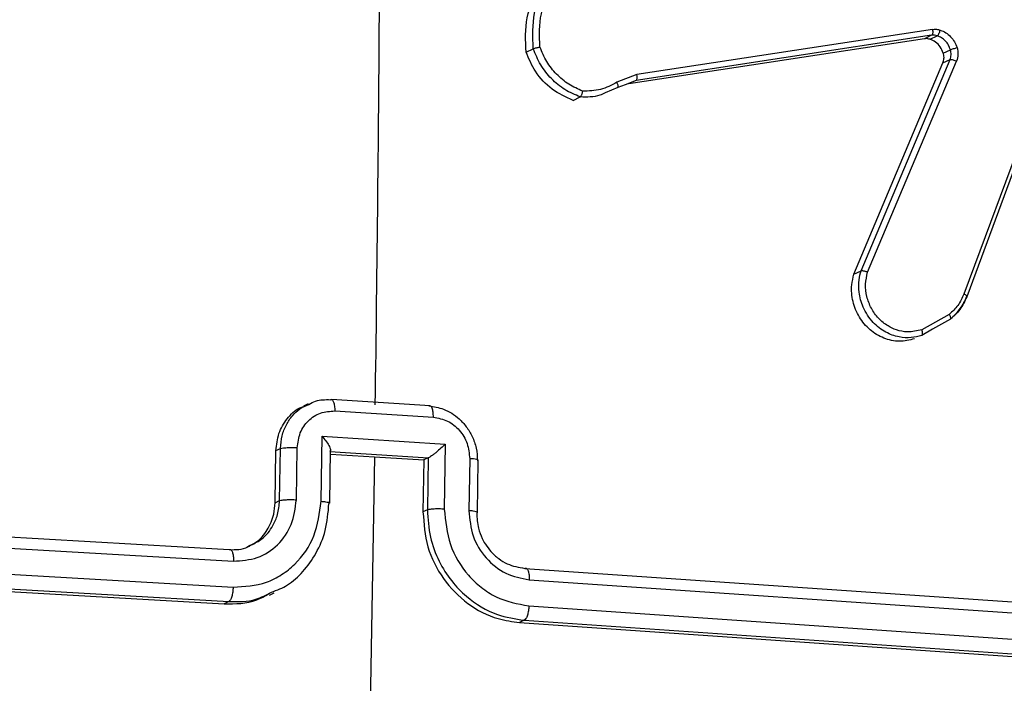
# Model space of a CAD drawing. Units: millimetres. Extents: x -4534 to 4839, y -3372 to 6319.
# Drawn here: x 389 to 427, y 478 to 503 of the extents above; entities that cross this region are included whole.
import ezdxf

# ---------------------------------------------------------------- set-up
doc = ezdxf.new("R2010")
doc.units = ezdxf.units.MM
doc.layers.add('Toestel 2D', color=7, linetype='Continuous', lineweight=20)
doc.layers.add('VP-EQ', color=7, linetype='Continuous', true_color=0x8a3492)

# ---------------------------------------------------------------- blocks, each defined once
blk = doc.blocks.new('10')
at = {"color": 7, "linetype": 'Continuous', "lineweight": 25}
for p, q in [((-131.9413, -51.8165), (-132.3818, -53.0061)), ((-131.931, -51.8267), (-132.3716, -53.0166)), ((-132.5055, -52.0196), (-133.6329, -52.1919)), ((-132.5019, -51.9972), (-133.6297, -52.1696)), ((-132.5055, -52.0196), (-132.533, -52.0327)), ((-132.5115, -52.0346), (-132.4841, -52.0214)), ((-132.533, -52.0327), (-133.6605, -52.2051)), ((-134.0525, -52.0836), (-134.0252, -52.0706)), ((-132.4607, -52.0874), (-132.4335, -52.0744)), ((-132.8018, -52.9299), (-132.4622, -52.1249)), ((-132.7747, -52.917), (-132.435, -52.1119)), ((-132.7497, -52.9223), (-132.4104, -52.118)), ((-132.4622, -52.1249), (-132.435, -52.1119)), ((-133.6297, -52.1696), (-133.7066, -52.1987)), ((-133.675, -52.2079), (-133.7031, -52.2185)), ((-133.8734, -52.2678), (-133.8458, -52.2547)), ((-133.7031, -52.2185), (-133.7504, -52.239)), ((-132.8018, -52.9299), (-132.7747, -52.917)), ((-132.4382, -53.0835), (-132.5427, -53.1425)), ((-132.4339, -53.1022), (-132.5014, -53.1403)), ((-134.4187, -53.4323), (-134.7947, -53.4085)), ((-134.8845, -53.4247), (-134.9024, -53.4333)), ((-134.7824, -53.4519), (-134.4063, -53.4757)), ((-134.8348, -53.7964), (-134.831, -53.5482)), ((-134.831, -53.5482), (-134.3608, -53.5779)), ((-135.01, -53.8016), (-135.0069, -53.6032)), ((-135.0069, -53.6032), (-134.9897, -53.595)), ((-134.9928, -53.7934), (-134.9897, -53.595)), ((-134.9289, -53.7905), (-134.9259, -53.5919)), ((-134.8018, -53.803), (-134.7987, -53.601)), ((-134.8009, -53.6064), (-134.425, -53.6302)), ((-134.3608, -53.5779), (-134.3646, -53.8261)), ((-134.7989, -53.6162), (-134.6307, -53.6268)), ((-134.6307, -53.6268), (-134.6528, -54.8557)), ((-134.6307, -53.6268), (-134.4428, -53.6387)), ((-134.4428, -53.6387), (-134.4459, -53.8371)), ((-134.4258, -53.6306), (-134.4428, -53.6387)), ((-134.4258, -53.6306), (-134.4289, -53.829)), ((-134.4258, -53.6306), (-134.4249, -53.6302)), ((-134.2677, -53.6335), (-134.2707, -53.8321)), ((-134.2381, -53.8387), (-134.235, -53.6402)), ((-135.01, -53.8016), (-134.9928, -53.7934)), ((-138.0326, -53.816), (-135.1854, -53.9807)), ((-134.4289, -53.829), (-134.4459, -53.8371)), ((-138.0178, -53.8595), (-135.1687, -54.0243)), ((-138.0196, -53.9589), (-135.1704, -54.1236)), ((-138.0344, -54.0138), (-135.1871, -54.1785)), ((-138.0525, -54.0225), (-135.2051, -54.1871)), ((-134.0578, -54.052), (-131.2669, -54.2436)), ((-134.0403, -54.0956), (-131.2476, -54.2874)), ((-135.0316, -54.1536), (-135.0136, -54.145)), ((-135.1871, -54.1785), (-135.2051, -54.1871)), ((-134.042, -54.1949), (-131.2493, -54.3867)), ((-134.0595, -54.2498), (-134.0775, -54.2584)), ((-134.0775, -54.2584), (-131.2868, -54.4501)), ((-134.0595, -54.2498), (-131.2686, -54.4414))]:
    blk.add_line(p, q, dxfattribs=at)
at = {"color": 8, "linetype": 'Continuous', "lineweight": 25}
for p, q in [((-133.6329, -52.1919), (-133.675, -52.2079)), ((-132.5014, -53.1403), (-132.5429, -53.1637))]:
    blk.add_line(p, q, dxfattribs=at)
at = {"color": 7, "linetype": 'Continuous', "lineweight": 25}
blk.add_arc((-342.6393, -50.4876), 208.0322, 359.189999, 359.625403, dxfattribs=at)
for points, knots in [([(-134.0525, -52.0836), (-134.0545, -52.0391), (-134.0585, -51.9467), (-134.0188, -51.8668), (-133.9982, -51.8253)], [0, 0, 0, 0, 0.48196, 1, 1, 1, 1]), ([(-134.0252, -52.0706), (-134.0271, -52.0244), (-134.0309, -51.932), (-133.9909, -51.8522), (-133.9709, -51.8123)], [0, 0, 0, 0, 0.499999, 1, 1, 1, 1]), ([(-133.9999, -52.0641), (-134.0013, -52.021), (-134.0043, -51.9349), (-133.9676, -51.8602), (-133.9492, -51.8229)], [0, 0, 0, 0, 0.500004, 1, 1, 1, 1]), ([(-132.5019, -51.9972), (-132.5016, -52.0001), (-132.5008, -52.0058), (-132.5015, -52.013), (-132.5032, -52.0177), (-132.5047, -52.0189), (-132.5055, -52.0196)], [0, 0, 0, 0, 0.280123, 0.559274, 0.779702, 1, 1, 1, 1]), ([(-132.4841, -52.0214), (-132.4876, -52.0205), (-132.4947, -52.0186), (-132.5019, -52.0192), (-132.5055, -52.0196)], [0, 0, 0, 0, 0.500031, 1, 1, 1, 1]), ([(-132.5019, -51.9972), (-132.497, -51.9967), (-132.4871, -51.9958), (-132.4772, -51.9984), (-132.4723, -51.9998)], [0, 0, 0, 0, 0.499164, 1, 1, 1, 1]), ([(-132.4841, -52.0214), (-132.483, -52.0208), (-132.481, -52.0194), (-132.4775, -52.0141), (-132.4744, -52.0073), (-132.473, -52.0023), (-132.4723, -51.9998)], [0, 0, 0, 0, 0.249934, 0.499873, 0.74956, 1, 1, 1, 1]), ([(-132.4723, -51.9998), (-132.4652, -52.0027), (-132.4508, -52.0086), (-132.4325, -52.0244), (-132.4172, -52.0435), (-132.4113, -52.0587), (-132.4083, -52.0662)], [0, 0, 0, 0, 0.246382, 0.499998, 0.751706, 1, 1, 1, 1]), ([(-134.0251, -52.0706), (-134.0242, -52.0702), (-134.0221, -52.0694), (-134.0173, -52.0681), (-134.0126, -52.0669), (-134.0085, -52.0659), (-134.0041, -52.0649), (-134.0013, -52.0643), (-133.9999, -52.0641)], [0, 0, 0, 0, 0.211493, 0.448032, 0.576118, 0.710887, 0.852275, 1, 1, 1, 1]), ([(-133.8364, -52.2324), (-133.8545, -52.2245), (-133.8908, -52.2087), (-133.9372, -52.169), (-133.976, -52.121), (-133.9919, -52.083), (-133.9999, -52.0641)], [0, 0, 0, 0, 0.2498863, 0.5000007, 0.7501145, 1, 1, 1, 1]), ([(-132.5115, -52.0346), (-132.517, -52.0333), (-132.5242, -52.0316), (-132.5313, -52.0325), (-132.533, -52.0327)], [0, 0, 0, 0, 0.7616438, 1, 1, 1, 1]), ([(-132.4607, -52.0874), (-132.4641, -52.0793), (-132.4709, -52.0631), (-132.4892, -52.0443), (-132.5042, -52.0378), (-132.5115, -52.0346)], [0, 0, 0, 0, 0.338493, 0.676983, 1, 1, 1, 1]), ([(-132.4335, -52.0744), (-132.4321, -52.0739), (-132.4293, -52.0728), (-132.4221, -52.0705), (-132.4148, -52.0682), (-132.4105, -52.0668), (-132.4083, -52.0662)], [0, 0, 0, 0, 0.2798275, 0.5590542, 0.7794807, 1, 1, 1, 1]), ([(-132.4083, -52.0662), (-132.4064, -52.0751), (-132.4026, -52.0928), (-132.4078, -52.1096), (-132.4104, -52.118)], [0, 0, 0, 0, 0.500009, 1, 1, 1, 1]), ([(-133.8734, -52.2678), (-133.9009, -52.2553), (-133.9561, -52.2302), (-134.0188, -52.1628), (-134.0418, -52.1088), (-134.0525, -52.0836)], [0, 0, 0, 0, 0.34846, 0.6969176, 1, 1, 1, 1]), ([(-132.4622, -52.1249), (-132.4605, -52.1194), (-132.4571, -52.1084), (-132.4584, -52.0952), (-132.4604, -52.0885), (-132.4607, -52.0874)], [0, 0, 0, 0, 0.456109, 0.91221, 1, 1, 1, 1]), ([(-132.435, -52.1119), (-132.4332, -52.1061), (-132.4293, -52.094), (-132.432, -52.0811), (-132.4335, -52.0744)], [0, 0, 0, 0, 0.477886, 1, 1, 1, 1]), ([(-132.435, -52.1119), (-132.4337, -52.1117), (-132.4309, -52.1111), (-132.4239, -52.1125), (-132.4167, -52.1149), (-132.4125, -52.117), (-132.4104, -52.118)], [0, 0, 0, 0, 0.279828, 0.559033, 0.779469, 1, 1, 1, 1]), ([(-133.6329, -52.1919), (-133.6321, -52.1912), (-133.6304, -52.1898), (-133.629, -52.1843), (-133.6286, -52.1773), (-133.6293, -52.1722), (-133.6297, -52.1696)], [0, 0, 0, 0, 0.249938, 0.499878, 0.749571, 1, 1, 1, 1]), ([(-133.7066, -52.1987), (-133.7268, -52.2094), (-133.7672, -52.2309), (-133.8133, -52.2319), (-133.8364, -52.2324)], [0, 0, 0, 0, 0.499986, 1, 1, 1, 1]), ([(-133.7031, -52.2185), (-133.7023, -52.2177), (-133.7008, -52.2161), (-133.7013, -52.2107), (-133.7033, -52.2046), (-133.7055, -52.2007), (-133.7066, -52.1987)], [0, 0, 0, 0, 0.279589, 0.558973, 0.779273, 1, 1, 1, 1]), ([(-133.8458, -52.2547), (-133.845, -52.2541), (-133.8433, -52.2529), (-133.8411, -52.2489), (-133.8393, -52.2447), (-133.8381, -52.2409), (-133.8371, -52.2367), (-133.8366, -52.2338), (-133.8364, -52.2324)], [0, 0, 0, 0, 0.215005, 0.452677, 0.58048, 0.71438, 0.854303, 1, 1, 1, 1]), ([(-132.5706, -53.1769), (-132.5898, -53.1815), (-132.6283, -53.1906), (-132.6886, -53.1771), (-132.7422, -53.1448), (-132.7838, -53.0955), (-132.8082, -53.0354), (-132.8133, -52.9775), (-132.8051, -52.9436), (-132.8018, -52.9299)], [0, 0, 0, 0, 0.149715, 0.299426, 0.449235, 0.599174, 0.749183, 0.899171, 1, 1, 1, 1]), ([(-132.5429, -53.1637), (-132.5561, -53.1673), (-132.5842, -53.1749), (-132.6318, -53.1716), (-132.6829, -53.1533), (-132.7324, -53.1149), (-132.7681, -53.0605), (-132.7836, -53.0028), (-132.7842, -52.9549), (-132.7776, -52.9284), (-132.7747, -52.917)], [0, 0, 0, 0, 0.103761, 0.221727, 0.353875, 0.500176, 0.664938, 0.803242, 0.914962, 1, 1, 1, 1]), ([(-132.7747, -52.917), (-132.7737, -52.9168), (-132.7717, -52.9163), (-132.7671, -52.9168), (-132.7624, -52.9178), (-132.7584, -52.9189), (-132.754, -52.9205), (-132.7512, -52.9217), (-132.7497, -52.9223)], [0, 0, 0, 0, 0.2056509, 0.4403531, 0.5689369, 0.7051493, 0.8489447, 1, 1, 1, 1]), ([(-132.5427, -53.1425), (-132.561, -53.1467), (-132.5929, -53.1539), (-132.6375, -53.1449), (-132.6753, -53.1273), (-132.7092, -53.0998), (-132.7372, -53.0609), (-132.754, -53.0159), (-132.7597, -52.968), (-132.753, -52.9375), (-132.7497, -52.9223)], [0, 0, 0, 0, 0.158649, 0.276907, 0.374887, 0.500004, 0.624987, 0.750024, 0.874994, 1, 1, 1, 1]), ([(-132.3818, -53.0061), (-132.3887, -53.0211), (-132.4024, -53.0513), (-132.4263, -53.0728), (-132.4382, -53.0835)], [0, 0, 0, 0, 0.500003, 1, 1, 1, 1]), ([(-132.3716, -53.0166), (-132.3793, -53.0335), (-132.3944, -53.0668), (-132.4208, -53.0905), (-132.4339, -53.1022)], [0, 0, 0, 0, 0.505569, 1, 1, 1, 1]), ([(-132.4322, -53.0995), (-132.4191, -53.0876), (-132.393, -53.0639), (-132.3781, -53.0308), (-132.3706, -53.0142)], [0, 0, 0, 0, 0.500489, 1, 1, 1, 1]), ([(-132.3716, -53.0166), (-132.3708, -53.0162), (-132.3697, -53.0156), (-132.3707, -53.0144), (-132.3708, -53.0142)], [0, 0, 0, 0, 0.8492954, 1, 1, 1, 1]), ([(-132.4339, -53.1022), (-132.4332, -53.1015), (-132.4316, -53.0999), (-132.4323, -53.0948), (-132.4347, -53.0891), (-132.437, -53.0854), (-132.4382, -53.0835)], [0, 0, 0, 0, 0.279596, 0.559006, 0.779302, 1, 1, 1, 1]), ([(-132.5429, -53.1637), (-132.5421, -53.163), (-132.5406, -53.1616), (-132.5398, -53.1565), (-132.5404, -53.1498), (-132.5419, -53.1449), (-132.5427, -53.1425)], [0, 0, 0, 0, 0.250136, 0.499998, 0.749861, 1, 1, 1, 1]), ([(-134.8817, -53.427), (-134.8732, -53.4222), (-134.8481, -53.4081), (-134.8188, -53.4085), (-134.7994, -53.4088)], [0, 0, 0, 0, 0.340164, 1, 1, 1, 1]), ([(-134.7994, -53.4088), (-134.7983, -53.4084), (-134.796, -53.4077), (-134.7927, -53.4093), (-134.7897, -53.4126), (-134.7871, -53.4178), (-134.785, -53.4246), (-134.7834, -53.4328), (-134.7825, -53.442), (-134.7825, -53.4486), (-134.7824, -53.4519)], [0, 0, 0, 0, 0.125043, 0.250193, 0.375254, 0.5, 0.624746, 0.749807, 0.874957, 1, 1, 1, 1]), ([(-135.0069, -53.6032), (-135.0045, -53.5809), (-134.9998, -53.5363), (-134.9658, -53.4803), (-134.9312, -53.445), (-134.9064, -53.4368), (-134.9016, -53.4352)], [0, 0, 0, 0, 0.30857, 0.617145, 0.925604, 1, 1, 1, 1]), ([(-134.9259, -53.5919), (-134.9233, -53.5726), (-134.9182, -53.534), (-134.8853, -53.4867), (-134.838, -53.4552), (-134.801, -53.453), (-134.7824, -53.4519)], [0, 0, 0, 0, 0.249939, 0.499877, 0.749566, 1, 1, 1, 1]), ([(-134.4063, -53.4757), (-134.4063, -53.4724), (-134.4064, -53.4658), (-134.4073, -53.4566), (-134.4089, -53.4484), (-134.411, -53.4415), (-134.4137, -53.4364), (-134.4167, -53.4331), (-134.4201, -53.4315), (-134.4224, -53.4322), (-134.4235, -53.4325)], [0, 0, 0, 0, 0.125043, 0.250193, 0.375254, 0.5, 0.624746, 0.749807, 0.874957, 1, 1, 1, 1]), ([(-134.4235, -53.4325), (-134.4046, -53.4355), (-134.363, -53.4421), (-134.3143, -53.4737), (-134.2792, -53.5118), (-134.2567, -53.5495), (-134.2407, -53.594), (-134.2389, -53.626), (-134.238, -53.6425)], [0, 0, 0, 0, 0.1927253, 0.4231454, 0.5531037, 0.6925701, 0.841538, 1, 1, 1, 1]), ([(-134.4063, -53.4757), (-134.3879, -53.4791), (-134.351, -53.486), (-134.3049, -53.5234), (-134.2735, -53.5748), (-134.2696, -53.614), (-134.2677, -53.6335)], [0, 0, 0, 0, 0.250433, 0.500121, 0.750061, 1, 1, 1, 1]), ([(-134.831, -53.5482), (-134.826, -53.5541), (-134.8162, -53.5658), (-134.8062, -53.5808), (-134.8008, -53.5919), (-134.7986, -53.5989), (-134.7985, -53.6041), (-134.8001, -53.6057), (-134.8009, -53.6064)], [0, 0, 0, 0, 0.251469, 0.502487, 0.646497, 0.775726, 0.892514, 1, 1, 1, 1]), ([(-134.9897, -53.595), (-134.9863, -53.5942), (-134.9795, -53.5925), (-134.9615, -53.5913), (-134.9427, -53.5912), (-134.9315, -53.5917), (-134.9259, -53.5919)], [0, 0, 0, 0, 0.279846, 0.559079, 0.779488, 1, 1, 1, 1]), ([(-134.3608, -53.5779), (-134.3663, -53.5831), (-134.3772, -53.5935), (-134.3925, -53.607), (-134.4048, -53.6169), (-134.4134, -53.6232), (-134.4204, -53.6279), (-134.4234, -53.6295), (-134.4249, -53.6302)], [0, 0, 0, 0, 0.251475, 0.50249, 0.646471, 0.775671, 0.892484, 1, 1, 1, 1]), ([(-135.1687, -54.0243), (-135.1377, -54.0224), (-135.0758, -54.0186), (-134.9969, -53.9661), (-134.9418, -53.8871), (-134.9332, -53.8227), (-134.9289, -53.7905)], [0, 0, 0, 0, 0.250433, 0.500125, 0.750064, 1, 1, 1, 1]), ([(-134.9928, -53.7934), (-134.9898, -53.7927), (-134.9839, -53.7913), (-134.9676, -53.79), (-134.9481, -53.7896), (-134.9353, -53.7902), (-134.9289, -53.7905)], [0, 0, 0, 0, 0.250169, 0.5, 0.749831, 1, 1, 1, 1]), ([(-135.1704, -54.1236), (-135.1271, -54.1211), (-135.0618, -54.1174), (-134.9846, -54.078), (-134.9174, -54.0243), (-134.8526, -53.9314), (-134.8407, -53.8414), (-134.8348, -53.7964)], [0, 0, 0, 0, 0.250115, 0.376409, 0.500757, 0.750377, 1, 1, 1, 1]), ([(-135.1162, -53.9693), (-135.1048, -53.9642), (-135.0742, -53.9506), (-135.0379, -53.9068), (-135.014, -53.8531), (-135.0111, -53.8163), (-135.01, -53.8016)], [0, 0, 0, 0, 0.180959, 0.4886883, 0.796753, 1, 1, 1, 1]), ([(-135.0237, -54.1428), (-135.0028, -54.1349), (-134.9576, -54.1178), (-134.9013, -54.0639), (-134.8507, -53.9948), (-134.8135, -53.9065), (-134.8077, -53.8398), (-134.8047, -53.8052)], [0, 0, 0, 0, 0.15994, 0.344437, 0.545957, 0.764485, 1, 1, 1, 1]), ([(-134.8348, -53.7964), (-134.8289, -53.7969), (-134.8171, -53.7978), (-134.8054, -53.8002), (-134.8002, -53.8028), (-134.8032, -53.8044), (-134.8047, -53.8052)], [0, 0, 0, 0, 0.250173, 0.5, 0.749827, 1, 1, 1, 1]), ([(-134.3646, -53.8261), (-134.3711, -53.8258), (-134.3839, -53.8252), (-134.4035, -53.8256), (-134.4199, -53.8268), (-134.4259, -53.8283), (-134.4289, -53.829)], [0, 0, 0, 0, 0.250171, 0.5, 0.749829, 1, 1, 1, 1]), ([(-134.4289, -53.829), (-134.4268, -53.8639), (-134.4229, -53.9313), (-134.3882, -54.0238), (-134.3401, -54.1001), (-134.2681, -54.1744), (-134.173, -54.2326), (-134.0942, -54.2445), (-134.0595, -54.2498)], [0, 0, 0, 0, 0.167542, 0.322999, 0.466358, 0.597607, 0.822847, 1, 1, 1, 1]), ([(-134.3646, -53.8261), (-134.3602, -53.8718), (-134.3513, -53.9631), (-134.2899, -54.064), (-134.225, -54.126), (-134.1496, -54.175), (-134.085, -54.187), (-134.042, -54.1949)], [0, 0, 0, 0, 0.24962, 0.499238, 0.623577, 0.749883, 1, 1, 1, 1]), ([(-134.2707, -53.8321), (-134.2677, -53.8649), (-134.2616, -53.9303), (-134.2088, -54.0159), (-134.1321, -54.0777), (-134.0709, -54.0896), (-134.0403, -54.0956)], [0, 0, 0, 0, 0.250454, 0.50015, 0.750098, 1, 1, 1, 1]), ([(-134.241, -53.8409), (-134.2395, -53.8401), (-134.2366, -53.8385), (-134.2416, -53.8359), (-134.2532, -53.8336), (-134.2649, -53.8326), (-134.2707, -53.8321)], [0, 0, 0, 0, 0.2501685, 0.5, 0.7498315, 1, 1, 1, 1]), ([(-134.4459, -53.8371), (-134.4425, -53.8821), (-134.4356, -53.972), (-134.3728, -54.0952), (-134.279, -54.1912), (-134.1744, -54.2454), (-134.1049, -54.2547), (-134.0775, -54.2584)], [0, 0, 0, 0, 0.215007, 0.430016, 0.644967, 0.85972, 1, 1, 1, 1]), ([(-134.241, -53.8409), (-134.2399, -53.8605), (-134.238, -53.8939), (-134.2232, -53.9327), (-134.2127, -53.952), (-134.2082, -53.9592), (-134.2078, -53.9599), (-134.2076, -53.9601), (-134.2076, -53.9602), (-134.2076, -53.9602), (-134.2076, -53.9602), (-134.2015, -53.9698), (-134.1863, -53.99), (-134.1582, -54.0154), (-134.1157, -54.0419), (-134.0805, -54.048), (-134.0578, -54.052)], [0, 0, 0, 0, 0.1873, 0.318206, 0.392459, 0.39775, 0.400062, 0.400335, 0.400471, 0.400488, 0.400496, 0.400499, 0.510613, 0.642546, 0.768246, 1, 1, 1, 1]), ([(-135.1854, -53.9807), (-135.1604, -53.9809), (-135.1307, -53.9812), (-135.1062, -53.966), (-135.1023, -53.9635)], [0, 0, 0, 0, 0.838065, 1, 1, 1, 1]), ([(-135.1854, -53.9807), (-135.1843, -53.9804), (-135.182, -53.9797), (-135.1788, -53.9813), (-135.1758, -53.9846), (-135.1732, -53.9898), (-135.1711, -53.9968), (-135.1696, -54.005), (-135.1687, -54.0143), (-135.1687, -54.0209), (-135.1687, -54.0243)], [0, 0, 0, 0, 0.125044, 0.250195, 0.375257, 0.5, 0.624743, 0.749805, 0.874956, 1, 1, 1, 1]), ([(-134.0578, -54.052), (-134.0566, -54.0517), (-134.0542, -54.051), (-134.0508, -54.0525), (-134.0477, -54.0559), (-134.045, -54.0611), (-134.0429, -54.0681), (-134.0413, -54.0763), (-134.0404, -54.0856), (-134.0403, -54.0922), (-134.0403, -54.0956)], [0, 0, 0, 0, 0.125044, 0.250192, 0.375253, 0.5, 0.624747, 0.749808, 0.874956, 1, 1, 1, 1]), ([(-135.1704, -54.1236), (-135.1708, -54.13), (-135.1715, -54.1427), (-135.1753, -54.16), (-135.1808, -54.1733), (-135.185, -54.1768), (-135.1871, -54.1785)], [0, 0, 0, 0, 0.25015, 0.5, 0.74985, 1, 1, 1, 1]), ([(-135.2051, -54.1871), (-135.1619, -54.1873), (-135.1008, -54.1876), (-135.0492, -54.1575), (-135.0341, -54.1487)], [0, 0, 0, 0, 0.708442, 1, 1, 1, 1]), ([(-134.042, -54.1949), (-134.0424, -54.2013), (-134.0432, -54.214), (-134.0472, -54.2313), (-134.0529, -54.2445), (-134.0573, -54.248), (-134.0595, -54.2498)], [0, 0, 0, 0, 0.250147, 0.5, 0.749853, 1, 1, 1, 1])]:
    blk.add_open_spline(points, degree=3, knots=knots, dxfattribs=at)
for points in [[(-132.4335, -52.0744), (-132.4358, -52.0683), (-132.4404, -52.0562), (-132.4524, -52.0409), (-132.467, -52.0285), (-132.4784, -52.0238), (-132.4841, -52.0214)], [(-133.8458, -52.2547), (-133.8658, -52.2463), (-133.9058, -52.2296), (-133.9572, -52.1864), (-133.9996, -52.1334), (-134.0166, -52.0915), (-134.0251, -52.0706)]]:
    blk.add_open_spline(points, degree=3, dxfattribs=at)
at = {"color": 8, "linetype": 'Continuous', "lineweight": 25}
for points, knots in [([(-133.7504, -52.239), (-133.7573, -52.2423), (-133.7867, -52.2564), (-133.8202, -52.2554), (-133.8458, -52.2547)], [0, 0, 0, 0, 0.234229, 1, 1, 1, 1]), ([(-132.3708, -53.0142), (-132.3713, -53.0134), (-132.3721, -53.0118), (-132.3763, -53.0089), (-132.38, -53.007), (-132.3818, -53.0061)], [0, 0, 0, 0, 0.342565, 0.670979, 1, 1, 1, 1]), ([(-134.9897, -53.595), (-134.9884, -53.5787), (-134.9859, -53.547), (-134.969, -53.5044), (-134.9455, -53.4701), (-134.9174, -53.4415), (-134.8936, -53.4319), (-134.8817, -53.427)], [0, 0, 0, 0, 0.223842, 0.434272, 0.631281, 0.814859, 1, 1, 1, 1]), ([(-134.2357, -53.6402), (-134.2355, -53.64), (-134.2342, -53.6389), (-134.2403, -53.6369), (-134.252, -53.6348), (-134.2624, -53.634), (-134.2677, -53.6335)], [0, 0, 0, 0, 0.062752, 0.426163, 0.713014, 1, 1, 1, 1]), ([(-135.1023, -53.9635), (-135.0876, -53.9563), (-135.0537, -53.9395), (-135.0202, -53.8961), (-134.9977, -53.8454), (-134.9945, -53.8117), (-134.9928, -53.7934)], [0, 0, 0, 0, 0.233314, 0.540734, 0.751568, 1, 1, 1, 1]), ([(-135.1871, -54.1785), (-135.1516, -54.179), (-135.0936, -54.1798), (-135.0432, -54.1531), (-135.0237, -54.1428)], [0, 0, 0, 0, 0.6138038, 1, 1, 1, 1])]:
    blk.add_open_spline(points, degree=3, knots=knots, dxfattribs=at)
blk = doc.blocks.new('VPL-03-WD1438')
at = {"layer": 'Toestel 2D', "color": 1, "xscale": 10, "yscale": 10, "zscale": 10}
blk.add_blockref('10', (1749.118, 1022.904), dxfattribs=at)
blk = doc.blocks.new('VPL-18-RC1438')
at = {"layer": 'VP-EQ'}
blk.add_blockref('VPL-03-WD1438', (0, 0), dxfattribs=at)

msp = doc.modelspace()

# ---------------------------------------------------------------- block references
at = {"layer": 'VP-EQ'}
msp.add_blockref('VPL-18-RC1438', (0, 0), dxfattribs=at)

doc.saveas('drawing.dxf')
